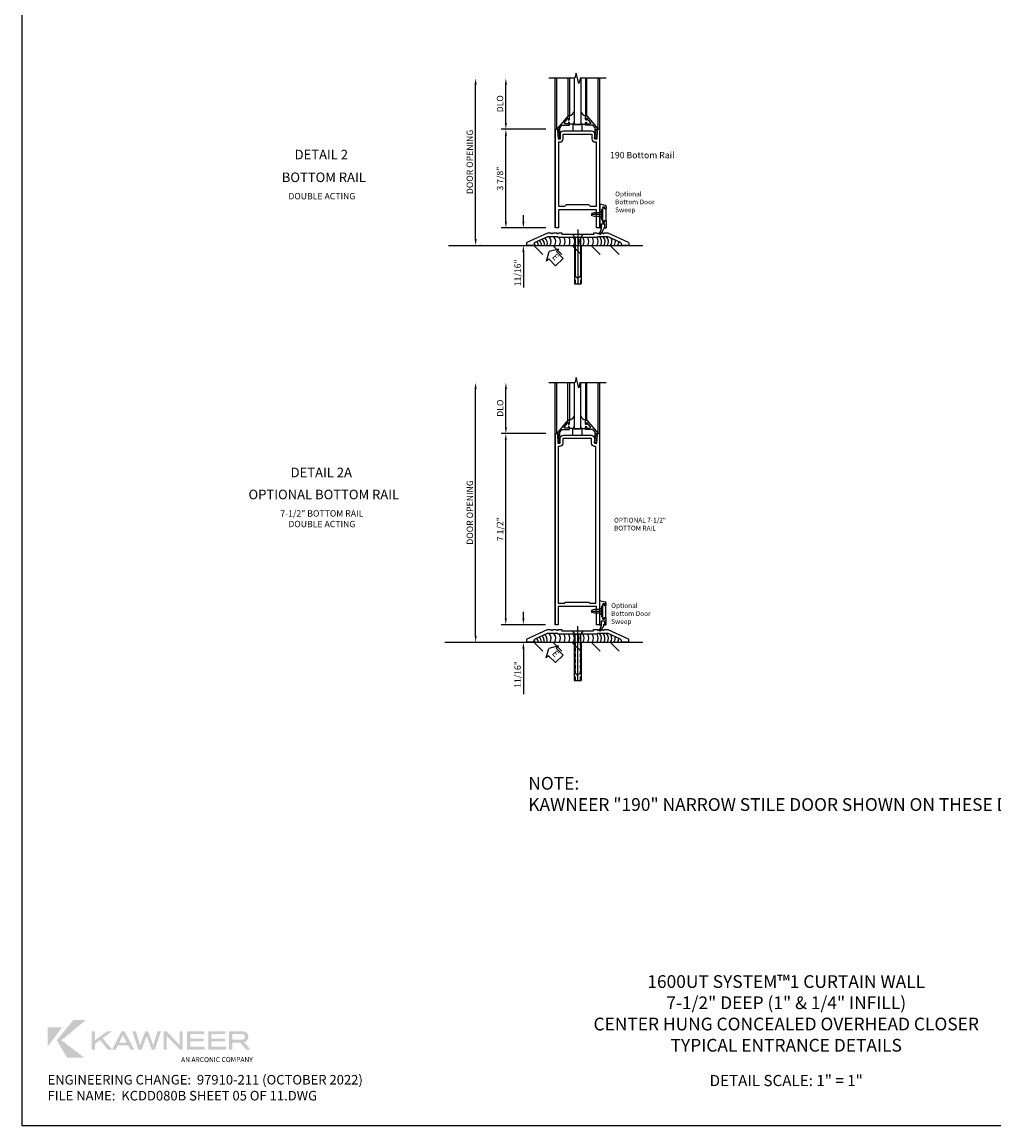
# Model space of a CAD drawing. Extents: x 0 to 136, y 0 to 88.
# Drawn here: x 0 to 39, y 0 to 44 of the extents above; entities that cross this region are included whole.
import ezdxf
from ezdxf.enums import TextEntityAlignment as Align

# ---------------------------------------------------------------- set-up
doc = ezdxf.new("R2010")
doc.units = 0
doc.header["$LTSCALE"] = 0.5
doc.header["$MEASUREMENT"] = 0
doc.linetypes.add('CENTER', pattern=[2, 1.25, -0.25, 0.25, -0.25])
doc.linetypes.add('HIDDEN', pattern=[0.375, 0.25, -0.125])
doc.layers.get('0').update_dxf_attribs({"color": 4, "linetype": 'CONTINUOUS'})
for name, color, linetype in [('CENTER', 1, 'CENTER'), ('DIME', 2, 'CONTINUOUS'), ('FORMAT', 7, 'CONTINUOUS'), ('Kawneer Logo-English', 7, 'CONTINUOUS'), ('TEXT', 3, 'CONTINUOUS')]:
    doc.layers.add(name, color=color, linetype=linetype)
doc.styles.get("Standard").update_dxf_attribs({"font": 'arial.ttf'})
doc.dimstyles.new('EXT_ON-OFF', dxfattribs={"dimscale": 2, "dimtxt": 0.125, "dimasz": 0.125, "dimexe": 0.09, "dimexo": 0.1875, "dimgap": 0.05, "dimtad": 3, "dimdec": 5, "dimzin": 3, "dimdsep": 46, "dimlunit": 5, "dimtxsty": 'Standard', "dimcen": 0, "dimse2": 1, "dimadec": 0, "dimazin": 0, "dimtfac": 1, "dimtdec": 5, "dimtofl": 0, "dimtmove": 0, "dimatfit": 0, "dimfxl": 1, "dimfrac": 2, "dimtolj": 1, "dimtzin": 3, "dimarcsym": 0})
doc.dimstyles.new('EXT_ON-ON', dxfattribs={"dimscale": 2, "dimtxt": 0.125, "dimasz": 0.125, "dimexe": 0.09, "dimexo": 0.1875, "dimgap": 0.05, "dimtad": 3, "dimdec": 5, "dimzin": 3, "dimdsep": 46, "dimlunit": 5, "dimtxsty": 'Standard', "dimcen": 0, "dimadec": 0, "dimazin": 0, "dimtfac": 1, "dimtdec": 5, "dimtofl": 0, "dimtmove": 0, "dimatfit": 0, "dimfxl": 1, "dimfrac": 2, "dimtolj": 1, "dimtzin": 3, "dimarcsym": 0})

# ---------------------------------------------------------------- blocks, each defined once
blk = doc.blocks.new('*D46')
at = {"layer": 'DIME', "color": 0, "lineweight": -2, "transparency": 16777216}
for p, q in [((18.181, 35.18), (18.181, 41.242)), ((18.368, 34.93), (18.361, 34.93))]:
    blk.add_line(p, q, dxfattribs=at)
at = {"layer": 'DIME', "color": 0, "transparency": 16777216}
for points in [[(18.14, 41.242), (18.223, 41.242), (18.181, 41.492)], [(18.14, 35.18), (18.223, 35.18), (18.181, 34.93)]]:
    blk.add_solid(points, dxfattribs=at)
at = {"layer": 'DIME', "color": 0, "transparency": 16777216, "insert": (17.952, 38.211), "char_height": 0.25, "attachment_point": 5, "rotation": 90}
blk.add_mtext('\\A1;DOOR OPENING', dxfattribs=at)
blk = doc.blocks.new('*D47')
at = {"layer": 'DIME', "color": 0, "lineweight": -2, "transparency": 16777216}
for p, q in [((20.944, 39.492), (19.189, 39.492)), ((19.369, 35.867), (19.369, 39.242)), ((20.931, 35.617), (19.189, 35.617))]:
    blk.add_line(p, q, dxfattribs=at)
at = {"layer": 'DIME', "color": 0, "transparency": 16777216}
for points in [[(19.327, 39.242), (19.41, 39.242), (19.369, 39.492)], [(19.327, 35.867), (19.41, 35.867), (19.369, 35.617)]]:
    blk.add_solid(points, dxfattribs=at)
at = {"layer": 'DIME', "color": 0, "transparency": 16777216, "insert": (19.139, 37.555), "char_height": 0.25, "attachment_point": 5, "rotation": 90}
blk.add_mtext('\\A1;3 7/8"', dxfattribs=at)
blk = doc.blocks.new('*D48')
at = {"layer": 'DIME', "color": 0, "lineweight": -2, "transparency": 16777216}
for p, q in [((19.369, 39.742), (19.369, 41.242)), ((20.944, 39.492), (19.189, 39.492))]:
    blk.add_line(p, q, dxfattribs=at)
at = {"layer": 'DIME', "color": 0, "transparency": 16777216}
for points in [[(19.327, 41.242), (19.41, 41.242), (19.369, 41.492)], [(19.327, 39.742), (19.41, 39.742), (19.369, 39.492)]]:
    blk.add_solid(points, dxfattribs=at)
at = {"layer": 'DIME', "color": 0, "transparency": 16777216, "insert": (19.139, 40.492), "char_height": 0.25, "attachment_point": 5, "rotation": 90}
blk.add_mtext('\\A1;DLO', dxfattribs=at)
blk = doc.blocks.new('*D49')
at = {"layer": 'DIME', "color": 0, "lineweight": -2, "transparency": 16777216}
for p, q in [((20.056, 35.867), (20.056, 36.117)), ((20.931, 35.617), (19.876, 35.617)), ((18.368, 34.93), (20.236, 34.93)), ((20.056, 34.68), (20.056, 33.286))]:
    blk.add_line(p, q, dxfattribs=at)
at = {"layer": 'DIME', "color": 0, "transparency": 16777216}
for points in [[(20.015, 35.867), (20.098, 35.867), (20.056, 35.617)], [(20.015, 34.68), (20.098, 34.68), (20.056, 34.93)]]:
    blk.add_solid(points, dxfattribs=at)
at = {"layer": 'DIME', "color": 0, "transparency": 16777216, "insert": (19.827, 33.858), "char_height": 0.25, "attachment_point": 5, "rotation": 90}
blk.add_mtext('\\A1;11/16"', dxfattribs=at)
blk = doc.blocks.new('B027555')
for p, q in [((-0.1875, 0.25), (-0.1875, 0)), ((0.1875, 0.25), (-0.1875, 0.25)), ((-0.1875, 0), (0.1875, 0)), ((0.1875, 0), (0.1875, 0.25))]:
    blk.add_line(p, q)
blk = doc.blocks.new('B200030')
for points in [[(0.112, -3.875), (0, -3.875), (0, 0), (0.112, 0), (0.112, -0.05), (0.08, -0.05), (0.09625, -0.374), (0.19, -0.374), (0.19, -0.1875, -0.41421356), (0.315, -0.0625), (1.409, -0.0625, -0.41421356), (1.534, -0.1875), (1.534, -0.374), (1.62775, -0.374), (1.644, -0.05), (1.612, -0.05), (1.612, 0), (1.724, 0), (1.724, -3.875), (1.612, -3.875), (1.612, -3.15625), (0.112, -3.15625)], [(0.354, -3.03125), (0.125, -3.03125), (0.125, -0.499), (0.174, -0.499, 0.41421356), (0.299, -0.374), (0.299, -0.1875), (1.425, -0.1875), (1.425, -0.374, 0.41421356), (1.55, -0.499), (1.599, -0.499), (1.599, -3.03125), (1.37, -3.03125), (1.3075, -2.96875), (0.4165, -2.96875)]]:
    blk.add_lwpolyline(points, format="xyb", close=True)
blk = doc.blocks.new('B200041')
blk.add_lwpolyline([(0.058, 0, 0.185499), (0.043, 0.039), (0.134, 0.148, -0.221695), (0.159, 0.159), (0.437, 0.159), (0.437, 0.245, 0.414214), (0.405, 0.277), (0.397, 0.277), (0.397, 0.218), (0.262, 0.218, -0.63707), (0.238, 0.271), (0.369, 0.428, -0.700208), (0.397, 0.417), (0.397, 0.361), (0.405, 0.361, 0.414214), (0.437, 0.393), (0.437, 0.53), (0.379, 0.53), (-0.062, 0.004, 0.63707), (-0.06, 0), (0, 0), (0, -0.067), (-0.023, -0.064), (-0.023, -0.084), (0.026, -0.356), (0.073, -0.356, 0.414214), (0.078, -0.351), (0.078, -0.311, 0.414214), (0.073, -0.306), (0.068, -0.306), (0.033, -0.112, 0.247203), (0.058, -0.064)], format="xyb", close=True)
blk = doc.blocks.new('GT20001')
for p, q in [((-0.063, -0.002), (-0.063, -2)), ((0.536, -0.203), (0.457, -0.203)), ((0.875, -0.187), (0.625, -0.187)), ((0.625, -2), (0.625, -0.187)), ((0.875, -2), (0.875, -0.187)), ((0.964, -0.203), (1.043, -0.203)), ((1.563, -0.002), (1.563, -2)), ((0.379, -0.53), (0.379, -2)), ((0.437, -2), (0.437, -0.53)), ((1.063, -2), (1.063, -0.529)), ((1.121, -0.53), (1.121, -2))]:
    blk.add_line(p, q)
for centre, radius, start, end in [((0.457, -0.223), 0.02, 90.0301, 180), ((0.536, -0.292), 0.0891, 0, 90), ((0.964, -0.292), 0.0891, 90, 180), ((1.043, -0.223), 0.02, 0, 89.9699), ((0.347, -0.82), 0.305, 24.1985, 72.6703), ((1.153, -0.82), 0.305, 107.3297, 155.8015)]:
    blk.add_arc(centre, radius, start, end)
at = {"xscale": -1, "rotation": 180}
blk.add_blockref('B200041', (0, 0), dxfattribs=at)
at = {"rotation": 180}
blk.add_blockref('B200041', (1.5, 0), dxfattribs=at)
blk = doc.blocks.new('B200034')
for points in [[(0.315, -0.0625), (1.409, -0.0625, -0.41421356), (1.534, -0.1875), (1.534, -0.374), (1.62775, -0.374), (1.644, -0.05), (1.612, -0.05), (1.612, 0), (1.724, 0), (1.724, -7.5), (1.612, -7.5), (1.612, -6.78125), (0.112, -6.78125), (0.112, -7.5), (0, -7.5), (0, 0), (0.112, 0), (0.112, -0.05), (0.08, -0.05), (0.09625, -0.374), (0.19, -0.374), (0.19, -0.1875, -0.41421356)], [(0.341, -6.657), (0.388, -6.61), (1.31, -6.61), (1.357, -6.657), (1.586, -6.657), (1.586, -0.49895), (1.537, -0.49895, -0.41421356), (1.412, -0.37395), (1.412, -0.18695), (0.286, -0.18695), (0.286, -0.37395, -0.41421356), (0.161, -0.49895), (0.112, -0.49895), (0.112, -6.657)]]:
    blk.add_lwpolyline(points, format="xyb", close=True)
blk = doc.blocks.new('*D50')
at = {"layer": 'DIME', "color": 0, "lineweight": -2, "transparency": 16777216}
for p, q in [((20.056, 20.296), (20.056, 20.546)), ((20.928, 20.046), (19.876, 20.046)), ((17.115, 19.358), (20.236, 19.358)), ((20.056, 19.108), (20.056, 17.325))]:
    blk.add_line(p, q, dxfattribs=at)
at = {"layer": 'DIME', "color": 0, "transparency": 16777216}
for points in [[(20.015, 20.296), (20.098, 20.296), (20.056, 20.046)], [(20.015, 19.108), (20.098, 19.108), (20.056, 19.358)]]:
    blk.add_solid(points, dxfattribs=at)
at = {"layer": 'DIME', "color": 0, "transparency": 16777216, "insert": (19.831, 18.092), "char_height": 0.25, "attachment_point": 5, "rotation": 90}
blk.add_mtext('\\A1;11/16"', dxfattribs=at)
blk = doc.blocks.new('*D51')
at = {"layer": 'DIME', "color": 0, "lineweight": -2, "transparency": 16777216}
for p, q in [((19.369, 27.796), (19.369, 29.296)), ((20.941, 27.546), (19.189, 27.546))]:
    blk.add_line(p, q, dxfattribs=at)
at = {"layer": 'DIME', "color": 0, "transparency": 16777216}
for points in [[(19.327, 29.296), (19.41, 29.296), (19.369, 29.546)], [(19.327, 27.796), (19.41, 27.796), (19.369, 27.546)]]:
    blk.add_solid(points, dxfattribs=at)
at = {"layer": 'DIME', "color": 0, "transparency": 16777216, "insert": (19.144, 28.546), "char_height": 0.25, "attachment_point": 5, "rotation": 90}
blk.add_mtext('\\A1;DLO', dxfattribs=at)
blk = doc.blocks.new('*D52')
at = {"layer": 'DIME', "color": 0, "lineweight": -2, "transparency": 16777216}
for p, q in [((20.941, 27.546), (19.185, 27.546)), ((19.365, 20.296), (19.365, 27.296)), ((20.928, 20.046), (19.185, 20.046))]:
    blk.add_line(p, q, dxfattribs=at)
at = {"layer": 'DIME', "color": 0, "transparency": 16777216}
for points in [[(19.323, 27.296), (19.407, 27.296), (19.365, 27.546)], [(19.323, 20.296), (19.407, 20.296), (19.365, 20.046)]]:
    blk.add_solid(points, dxfattribs=at)
at = {"layer": 'DIME', "color": 0, "transparency": 16777216, "insert": (19.14, 23.796), "char_height": 0.25, "attachment_point": 5, "rotation": 90}
blk.add_mtext('\\A1;7 1/2"', dxfattribs=at)
blk = doc.blocks.new('*D53')
at = {"layer": 'DIME', "color": 0, "lineweight": -2, "transparency": 16777216}
for p, q in [((18.181, 19.608), (18.181, 29.296)), ((17.115, 19.358), (18.361, 19.358))]:
    blk.add_line(p, q, dxfattribs=at)
at = {"layer": 'DIME', "color": 0, "transparency": 16777216}
for points in [[(18.14, 29.296), (18.223, 29.296), (18.181, 29.546)], [(18.14, 19.608), (18.223, 19.608), (18.181, 19.358)]]:
    blk.add_solid(points, dxfattribs=at)
at = {"layer": 'DIME', "color": 0, "transparency": 16777216, "insert": (17.956, 24.452), "char_height": 0.25, "attachment_point": 5, "rotation": 90}
blk.add_mtext('\\A1;DOOR OPENING', dxfattribs=at)
blk = doc.blocks.new('Kawneer Logo English')
at = {"layer": 'Kawneer Logo-English'}
for points in [[(0.0002, 0.2564), (0, 0.1137), (0.0012, 0.1153), (0.0046, 0.1197), (0.0099, 0.1268), (0.0167, 0.136), (0.0248, 0.1468), (0.0339, 0.1588), (0.0435, 0.1717), (0.0535, 0.185), (0.0634, 0.1984), (0.073, 0.2112), (0.0821, 0.2234), (0.0902, 0.2342), (0.097, 0.2433), (0.1022, 0.2503), (0.1057, 0.2549), (0.1069, 0.2565)], [(0.2706, 0.0336), (0.2688, 0.035), (0.2633, 0.0391), (0.255, 0.0454), (0.2442, 0.0536), (0.2314, 0.0633), (0.2173, 0.0741), (0.202, 0.0857), (0.1863, 0.0976), (0.1706, 0.1096), (0.1553, 0.1211), (0.1411, 0.132), (0.1285, 0.1417), (0.1176, 0.15), (0.1094, 0.1563), (0.1041, 0.1604), (0.1023, 0.1619), (0.1044, 0.1637), (0.1101, 0.1683), (0.1189, 0.1757), (0.1304, 0.1851), (0.1439, 0.1963), (0.159, 0.2087), (0.1751, 0.2221), (0.1917, 0.2359), (0.2083, 0.2496), (0.2244, 0.2628), (0.2395, 0.2753), (0.253, 0.2864), (0.2644, 0.2959), (0.2731, 0.3031), (0.2788, 0.3078), (0.2808, 0.3095), (0.2799, 0.3095), (0.277, 0.3096), (0.2725, 0.3096), (0.2666, 0.3096), (0.2597, 0.3096), (0.252, 0.3096), (0.2438, 0.3096), (0.2352, 0.3096), (0.2267, 0.3096), (0.2184, 0.3095), (0.2106, 0.3095), (0.2037, 0.3095), (0.1979, 0.3095), (0.1933, 0.3095), (0.1904, 0.3095), (0.1894, 0.3095), (0.188, 0.3078), (0.1841, 0.303), (0.1781, 0.2958), (0.1702, 0.2862), (0.161, 0.2751), (0.1507, 0.2625), (0.1396, 0.2491), (0.1283, 0.2352), (0.1169, 0.2214), (0.1059, 0.208), (0.0955, 0.1955), (0.0863, 0.1843), (0.0785, 0.1748), (0.0724, 0.1675), (0.0686, 0.1627), (0.0672, 0.1612), (0.068, 0.1597), (0.0704, 0.1556), (0.0743, 0.1493), (0.0791, 0.1412), (0.0849, 0.1315), (0.0913, 0.1208), (0.0982, 0.1092), (0.1053, 0.0973), (0.1124, 0.0855), (0.1193, 0.0739), (0.1257, 0.0632), (0.1315, 0.0535), (0.1364, 0.0454), (0.1402, 0.0391), (0.1426, 0.035), (0.1435, 0.0336)], [(0.8092, 0.2278), (0.7789, 0.1309), (0.7782, 0.1288), (0.7776, 0.127), (0.7771, 0.1253), (0.7767, 0.1238), (0.7764, 0.1249), (0.7761, 0.126), (0.7759, 0.1268), (0.7758, 0.1272), (0.7756, 0.128), (0.7751, 0.1292), (0.774, 0.1323), (0.7721, 0.1373), (0.7698, 0.1436), (0.7671, 0.1512), (0.764, 0.1596), (0.7606, 0.1686), (0.7573, 0.1779), (0.7539, 0.1872), (0.7506, 0.1962), (0.7475, 0.2046), (0.7448, 0.2122), (0.7424, 0.2185), (0.7406, 0.2235), (0.7395, 0.2266), (0.7391, 0.2278), (0.7191, 0.2278), (0.6843, 0.1336), (0.6832, 0.1306), (0.6824, 0.1282), (0.6817, 0.1261), (0.6812, 0.1241), (0.6809, 0.1251), (0.6805, 0.1262), (0.6802, 0.1273), (0.6799, 0.1287), (0.6795, 0.1298), (0.6785, 0.1329), (0.677, 0.1378), (0.675, 0.1442), (0.6726, 0.1516), (0.67, 0.16), (0.6672, 0.169), (0.6643, 0.1782), (0.6614, 0.1875), (0.6586, 0.1964), (0.656, 0.2047), (0.6536, 0.2123), (0.6516, 0.2186), (0.6501, 0.2235), (0.6491, 0.2266), (0.6488, 0.2278), (0.6238, 0.2278), (0.6676, 0.0927), (0.6923, 0.0927), (0.726, 0.1855), (0.727, 0.1883), (0.7278, 0.1906), (0.7285, 0.1928), (0.729, 0.1947), (0.7299, 0.1922), (0.7307, 0.1894), (0.7318, 0.1863), (0.7331, 0.1827), (0.7655, 0.0927), (0.7896, 0.0927), (0.8341, 0.2278), (0.8306, 0.2278)], [(0.9726, 0.2278), (0.9726, 0.1355), (0.973, 0.1265), (0.973, 0.1255), (0.9731, 0.1238), (0.9717, 0.1254), (0.9711, 0.1263), (0.9642, 0.1339), (0.8756, 0.2278), (0.853, 0.2278), (0.853, 0.0927), (0.8757, 0.0927), (0.8757, 0.1928), (0.8757, 0.1931), (0.8756, 0.194), (0.8755, 0.1953), (0.8754, 0.1968), (0.8756, 0.1965), (0.8757, 0.1963), (0.8765, 0.1955), (0.8782, 0.1936), (0.8798, 0.1918), (0.8805, 0.1909), (0.8816, 0.1898), (0.8845, 0.1867), (0.8892, 0.1819), (0.8952, 0.1756), (0.9021, 0.1681), (0.91, 0.1598), (0.9184, 0.151), (0.9272, 0.1418), (0.9358, 0.1326), (0.9442, 0.1237), (0.9521, 0.1154), (0.9591, 0.108), (0.965, 0.1017), (0.9696, 0.0969), (0.9726, 0.0938), (0.9736, 0.0927), (0.9952, 0.0927), (0.9952, 0.2278), (0.9927, 0.2278)], [(1.0494, 0.1526), (1.0512, 0.1526), (1.0549, 0.1526), (1.0602, 0.1526), (1.0668, 0.1526), (1.0744, 0.1526), (1.0827, 0.1526), (1.0915, 0.1526), (1.1006, 0.1526), (1.1095, 0.1526), (1.1182, 0.1526), (1.1262, 0.1526), (1.1334, 0.1526), (1.1396, 0.1526), (1.1442, 0.1526), (1.1472, 0.1526), (1.1482, 0.1526), (1.1482, 0.173), (1.1472, 0.173), (1.1442, 0.173), (1.1396, 0.173), (1.1335, 0.173), (1.1262, 0.173), (1.1182, 0.173), (1.1095, 0.173), (1.1006, 0.173), (1.0915, 0.173), (1.0827, 0.173), (1.0744, 0.173), (1.0668, 0.173), (1.0602, 0.173), (1.0549, 0.173), (1.0512, 0.173), (1.0494, 0.173), (1.0494, 0.1754), (1.0494, 0.1794), (1.0494, 0.1844), (1.0494, 0.1899), (1.0494, 0.1953), (1.0494, 0.2003), (1.0494, 0.2043), (1.0494, 0.2067), (1.0512, 0.2067), (1.055, 0.2067), (1.0605, 0.2067), (1.0672, 0.2067), (1.075, 0.2067), (1.0835, 0.2067), (1.0925, 0.2067), (1.1019, 0.2067), (1.1111, 0.2067), (1.12, 0.2067), (1.1283, 0.2067), (1.1356, 0.2067), (1.1419, 0.2067), (1.1466, 0.2067), (1.1497, 0.2067), (1.1508, 0.2067), (1.1508, 0.2278), (1.1483, 0.2278), (1.0259, 0.2278), (1.0259, 0.0927), (1.1556, 0.0927), (1.1556, 0.1137), (1.1545, 0.1137), (1.1512, 0.1137), (1.1462, 0.1137), (1.1397, 0.1137), (1.1319, 0.1137), (1.1232, 0.1137), (1.1139, 0.1137), (1.1043, 0.1137), (1.0945, 0.1137), (1.0851, 0.1137), (1.0761, 0.1137), (1.0679, 0.1137), (1.0609, 0.1137), (1.0552, 0.1137), (1.0513, 0.1137), (1.0494, 0.1137), (1.0494, 0.1164), (1.0494, 0.1209), (1.0494, 0.1267), (1.0494, 0.1331), (1.0494, 0.1395), (1.0494, 0.1453), (1.0494, 0.1499)], [(1.2056, 0.1526), (1.2075, 0.1526), (1.2112, 0.1526), (1.2165, 0.1526), (1.223, 0.1526), (1.2306, 0.1526), (1.239, 0.1526), (1.2478, 0.1526), (1.2568, 0.1526), (1.2658, 0.1526), (1.2744, 0.1526), (1.2826, 0.1526), (1.2897, 0.1526), (1.2958, 0.1526), (1.3005, 0.1526), (1.3035, 0.1526), (1.3045, 0.1526), (1.3045, 0.173), (1.3035, 0.173), (1.3005, 0.173), (1.2958, 0.173), (1.2897, 0.173), (1.2826, 0.173), (1.2744, 0.173), (1.2658, 0.173), (1.2568, 0.173), (1.2478, 0.173), (1.239, 0.173), (1.2306, 0.173), (1.223, 0.173), (1.2165, 0.173), (1.2112, 0.173), (1.2075, 0.173), (1.2056, 0.173), (1.2056, 0.1754), (1.2056, 0.1794), (1.2056, 0.1844), (1.2056, 0.1899), (1.2056, 0.1953), (1.2056, 0.2003), (1.2056, 0.2043), (1.2056, 0.2067), (1.2075, 0.2067), (1.2113, 0.2067), (1.2167, 0.2067), (1.2234, 0.2067), (1.2313, 0.2067), (1.2397, 0.2067), (1.2489, 0.2067), (1.2581, 0.2067), (1.2674, 0.2067), (1.2762, 0.2067), (1.2845, 0.2067), (1.2919, 0.2067), (1.2981, 0.2067), (1.3029, 0.2067), (1.306, 0.2067), (1.3071, 0.2067), (1.3071, 0.2278), (1.3046, 0.2278), (1.1822, 0.2278), (1.1822, 0.0927), (1.3119, 0.0927), (1.3119, 0.1137), (1.3107, 0.1137), (1.3075, 0.1137), (1.3024, 0.1137), (1.2959, 0.1137), (1.2882, 0.1137), (1.2795, 0.1137), (1.2702, 0.1137), (1.2605, 0.1137), (1.2508, 0.1137), (1.2413, 0.1137), (1.2324, 0.1137), (1.2242, 0.1137), (1.2172, 0.1137), (1.2115, 0.1137), (1.2076, 0.1137), (1.2056, 0.1137), (1.2056, 0.1164), (1.2056, 0.1209), (1.2056, 0.1267), (1.2056, 0.1331), (1.2056, 0.1395), (1.2056, 0.1453), (1.2056, 0.1499)]]:
    blk.add_hatch(color=256, dxfattribs=at).paths.add_polyline_path(points)
h = blk.add_hatch(color=256, dxfattribs=at)
h.paths.add_polyline_path([(0.527, 0.1446), (0.529, 0.1487), (0.5323, 0.1552), (0.5365, 0.1634), (0.541, 0.1723), (0.5453, 0.1808), (0.5491, 0.1882), (0.5516, 0.1932), (0.5526, 0.1952), (0.5528, 0.1958), (0.5534, 0.1971), (0.5542, 0.199), (0.555, 0.2013), (0.5555, 0.2001), (0.5561, 0.1989), (0.5567, 0.1975), (0.5575, 0.1959), (0.5583, 0.1943), (0.5606, 0.1896), (0.564, 0.1829), (0.568, 0.1749), (0.5724, 0.1662), (0.5766, 0.1578), (0.5803, 0.1503), (0.5831, 0.1446), (0.5791, 0.1446), (0.5725, 0.1446), (0.5642, 0.1446), (0.555, 0.1446), (0.5459, 0.1446), (0.5376, 0.1446), (0.5311, 0.1446)], flags=16)
h.paths.add_polyline_path([(0.5657, 0.2278), (0.5444, 0.2278), (0.4748, 0.0934), (0.473, 0.0956), (0.47, 0.0991), (0.4661, 0.1037), (0.4616, 0.1091), (0.4563, 0.1153), (0.4507, 0.122), (0.4448, 0.1291), (0.4387, 0.1362), (0.4327, 0.1433), (0.4269, 0.1502), (0.4215, 0.1567), (0.4165, 0.1626), (0.4123, 0.1675), (0.4089, 0.1715), (0.4065, 0.1744), (0.4053, 0.1758), (0.4067, 0.1769), (0.4094, 0.1789), (0.4132, 0.1817), (0.4179, 0.1852), (0.4232, 0.1891), (0.4291, 0.1935), (0.4353, 0.1982), (0.4416, 0.2029), (0.4479, 0.2076), (0.454, 0.2121), (0.4596, 0.2163), (0.4646, 0.22), (0.4689, 0.2232), (0.4721, 0.2256), (0.4743, 0.2272), (0.475, 0.2278), (0.4674, 0.2278), (0.4396, 0.2278), (0.4386, 0.227), (0.4359, 0.2251), (0.4318, 0.2221), (0.4264, 0.2181), (0.4201, 0.2133), (0.4129, 0.208), (0.4051, 0.2023), (0.397, 0.1963), (0.3889, 0.1904), (0.3809, 0.1845), (0.3733, 0.1788), (0.3663, 0.1737), (0.3602, 0.1691), (0.355, 0.1654), (0.3513, 0.1626), (0.3491, 0.161), (0.3491, 0.1631), (0.3491, 0.1663), (0.3491, 0.1703), (0.3491, 0.175), (0.3491, 0.1802), (0.3491, 0.1858), (0.3491, 0.1917), (0.3491, 0.1975), (0.3491, 0.2033), (0.3491, 0.2088), (0.3491, 0.214), (0.3491, 0.2185), (0.3491, 0.2223), (0.3491, 0.2252), (0.3491, 0.2271), (0.3491, 0.2278), (0.3258, 0.2278), (0.3258, 0.0927), (0.3487, 0.0927), (0.3487, 0.0944), (0.3487, 0.0988), (0.3487, 0.1052), (0.3487, 0.1126), (0.3487, 0.12), (0.3487, 0.1267), (0.3487, 0.1318), (0.3487, 0.1343), (0.3507, 0.1357), (0.3549, 0.1388), (0.3605, 0.1429), (0.3669, 0.1476), (0.3733, 0.1523), (0.3792, 0.1566), (0.3837, 0.1599), (0.3862, 0.1618), (0.3873, 0.1604), (0.3895, 0.1578), (0.3925, 0.1542), (0.3965, 0.1495), (0.4009, 0.1443), (0.4058, 0.1384), (0.4109, 0.1322), (0.4162, 0.126), (0.4216, 0.1196), (0.4266, 0.1137), (0.4313, 0.108), (0.4355, 0.1029), (0.4391, 0.0987), (0.4418, 0.0955), (0.4436, 0.0934), (0.4442, 0.0927), (0.4743, 0.0927), (0.4754, 0.0927), (0.5008, 0.0927), (0.5015, 0.094), (0.5032, 0.0973), (0.5055, 0.1021), (0.5083, 0.1077), (0.5111, 0.1135), (0.5137, 0.1186), (0.5157, 0.1226), (0.5167, 0.1248), (0.518, 0.1248), (0.5207, 0.1248), (0.5246, 0.1248), (0.5296, 0.1248), (0.5353, 0.1248), (0.5415, 0.1248), (0.5482, 0.1248), (0.5551, 0.1248), (0.562, 0.1248), (0.5688, 0.1248), (0.575, 0.1248), (0.5807, 0.1248), (0.5856, 0.1248), (0.5896, 0.1248), (0.5923, 0.1248), (0.5936, 0.1248), (0.5946, 0.1226), (0.5966, 0.1186), (0.5992, 0.1135), (0.602, 0.1077), (0.6048, 0.1021), (0.6071, 0.0973), (0.6088, 0.094), (0.6094, 0.0927), (0.6364, 0.0927), (0.5672, 0.2278)])
h = blk.add_hatch(color=256, dxfattribs=at)
h.paths.add_polyline_path([(1.3584, 0.1651), (1.3584, 0.168), (1.3584, 0.1729), (1.3584, 0.1792), (1.3584, 0.1862), (1.3584, 0.1931), (1.3584, 0.1995), (1.3584, 0.2044), (1.3584, 0.2072), (1.3599, 0.2072), (1.3627, 0.2072), (1.3664, 0.2072), (1.3711, 0.2072), (1.3764, 0.2072), (1.3823, 0.2072), (1.3883, 0.2072), (1.3946, 0.2072), (1.4008, 0.2072), (1.4067, 0.2072), (1.4123, 0.2072), (1.4173, 0.2072), (1.4214, 0.2072), (1.4245, 0.2072), (1.4266, 0.2072), (1.4273, 0.2072), (1.431, 0.2071), (1.4343, 0.2069), (1.4359, 0.2067), (1.4374, 0.2064), (1.4389, 0.2061), (1.4404, 0.2056), (1.4417, 0.2051), (1.443, 0.2045), (1.4442, 0.2037), (1.4454, 0.2029), (1.4466, 0.2018), (1.4476, 0.2007), (1.4486, 0.1993), (1.4495, 0.1978), (1.4504, 0.1961), (1.4511, 0.1945), (1.4516, 0.193), (1.452, 0.1914), (1.4522, 0.19), (1.4524, 0.1887), (1.4524, 0.1875), (1.4525, 0.1863), (1.4524, 0.1845), (1.4522, 0.1828), (1.4519, 0.181), (1.4514, 0.1794), (1.4508, 0.1779), (1.4501, 0.1765), (1.4493, 0.1751), (1.4483, 0.1737), (1.447, 0.1723), (1.4457, 0.1711), (1.4443, 0.17), (1.4428, 0.169), (1.4412, 0.1682), (1.4396, 0.1675), (1.4379, 0.1669), (1.4361, 0.1665), (1.4342, 0.166), (1.4324, 0.1657), (1.4304, 0.1655), (1.4285, 0.1654), (1.4244, 0.1652), (1.4202, 0.1651), (1.4177, 0.1651), (1.4111, 0.1651), (1.4018, 0.1651), (1.391, 0.1651), (1.38, 0.1651), (1.37, 0.1651), (1.3623, 0.1651)], flags=16)
h.paths.add_polyline_path([(1.4438, 0.1486), (1.4469, 0.1492), (1.4495, 0.1499), (1.4519, 0.1506), (1.454, 0.1515), (1.4559, 0.1522), (1.4576, 0.153), (1.4591, 0.154), (1.4606, 0.1549), (1.4621, 0.1558), (1.4634, 0.1569), (1.4647, 0.158), (1.4659, 0.1591), (1.467, 0.1602), (1.468, 0.1613), (1.4689, 0.1626), (1.4699, 0.1637), (1.4706, 0.1649), (1.4715, 0.1662), (1.4721, 0.1674), (1.4728, 0.1686), (1.4733, 0.1699), (1.4738, 0.1711), (1.4743, 0.1724), (1.4747, 0.1737), (1.4754, 0.1761), (1.4758, 0.1785), (1.4762, 0.1808), (1.4765, 0.1831), (1.4766, 0.1851), (1.4767, 0.1871), (1.4766, 0.1889), (1.4765, 0.1906), (1.4764, 0.1924), (1.4761, 0.1941), (1.4758, 0.1958), (1.4756, 0.1974), (1.4751, 0.199), (1.4746, 0.2006), (1.4742, 0.2021), (1.4735, 0.2036), (1.473, 0.2051), (1.4722, 0.2065), (1.4715, 0.2079), (1.4706, 0.2092), (1.4698, 0.2105), (1.4689, 0.2118), (1.4679, 0.213), (1.4669, 0.2141), (1.4658, 0.2154), (1.4647, 0.2164), (1.4635, 0.2174), (1.4622, 0.2184), (1.461, 0.2194), (1.4596, 0.2203), (1.4583, 0.2211), (1.4568, 0.222), (1.4554, 0.2227), (1.4538, 0.2234), (1.4523, 0.224), (1.4507, 0.2246), (1.4491, 0.2251), (1.4473, 0.2256), (1.4452, 0.2262), (1.4433, 0.2265), (1.4411, 0.2269), (1.4389, 0.2272), (1.4364, 0.2274), (1.4335, 0.2276), (1.43, 0.2277), (1.4261, 0.2278), (1.426, 0.2278), (1.3349, 0.2278), (1.3349, 0.0927), (1.3586, 0.0927), (1.3586, 0.0947), (1.3586, 0.1001), (1.3586, 0.108), (1.3586, 0.117), (1.3586, 0.1263), (1.3586, 0.1348), (1.3586, 0.1413), (1.3586, 0.1448), (1.3623, 0.1448), (1.3694, 0.1448), (1.3787, 0.1448), (1.389, 0.1448), (1.3993, 0.1448), (1.4082, 0.1448), (1.4147, 0.1448), (1.4177, 0.1448), (1.4201, 0.142), (1.4252, 0.136), (1.4323, 0.1276), (1.4403, 0.1181), (1.4482, 0.1087), (1.455, 0.1006), (1.4599, 0.0948), (1.4618, 0.0927), (1.4925, 0.0927), (1.4907, 0.0948), (1.4856, 0.1005), (1.4785, 0.1088), (1.4701, 0.1183), (1.4615, 0.1282), (1.4536, 0.1373), (1.4474, 0.1445)])
at = {"layer": 'Kawneer Logo-English', "insert": (1.5101, 0.0373), "char_height": 0.036, "attachment_point": 3}
blk.add_mtext_dynamic_manual_height_columns('{\\fArial TUR|b0|i0|c0|p34;\\T1.05;AN ARCONIC COMPANY}', width=0.61259, gutter_width=1, heights=[0], dxfattribs=at)
blk = doc.blocks.new('B028383')
at = {"color": 1, "linetype": 'CENTER'}
blk.add_line((-0.125, 0), (1.625, 0), dxfattribs=at)
for p, q in [((0, -0.1325), (0, 0.1325)), ((0, 0.1325), (1.5, 0.1325)), ((1.5, -0.1325), (1.5, 0.1325)), ((0, -0.1325), (1.5, -0.1325))]:
    blk.add_line(p, q)
at = {"color": 3, "linetype": 'HIDDEN'}
for p, q in [((0, 0.1013), (1.5, 0.1013)), ((0, -0.1013), (1.5, -0.1013))]:
    blk.add_line(p, q, dxfattribs=at)
blk = doc.blocks.new('B028201')
for p, q in [((0, 0.219), (0.128, 0.108)), ((0.128, 0.108), (1.642, 0.108)), ((0.128, -0.108), (0.128, 0.108)), ((1.75, 0), (1.642, 0.108)), ((1.75, 0), (1.642, -0.108)), ((0, -0.219), (0.128, -0.108)), ((0.128, -0.108), (1.642, -0.108))]:
    blk.add_line(p, q)
at = {"layer": 'CENTER'}
blk.add_line((-0.185, 0), (1.941, 0), dxfattribs=at)
blk = doc.blocks.new('B069143')
blk.add_lwpolyline([(0.761, -0.188, 1), (0.825, -0.188), (0.979, -0.188, 1), (1.043, -0.188), (1.18, -0.188), (1.981, -0.556, -0.292847), (2, -0.585), (2, -0.688), (1.718, -0.688), (1.718, -0.627, 0.292847), (1.682, -0.571), (1.192, -0.346), (0.781, -0.346), (0.781, -0.376), (-0.78, -0.376), (-0.78, -0.346), (-1.192, -0.346), (-1.682, -0.571, 0.292847), (-1.718, -0.627), (-1.718, -0.688), (-2, -0.688), (-2, -0.585, -0.292847), (-1.981, -0.556), (-1.18, -0.188), (-1.043, -0.188, 1), (-0.979, -0.188), (-0.825, -0.188, 1), (-0.761, -0.188), (-0.625, -0.188), (-0.625, -0.238), (0.625, -0.238), (0.625, -0.188)], format="xyb", close=True)
blk = doc.blocks.new('ESEAL2')
at = {"layer": 'TEXT', "color": 7}
for p, q in [((0.196, 0.338), (0, 0)), ((0.196, -0.338), (0, 0)), ((0.196, 0.21), (0.196, 0.338)), ((0.575, 0.21), (0.196, 0.21)), ((0.575, 0.21), (0.575, -0.21)), ((0.196, -0.21), (0.196, -0.338)), ((0.575, -0.21), (0.196, -0.21))]:
    blk.add_line(p, q, dxfattribs=at)
at = {"layer": 'TEXT'}
blk.add_attdef('SEAL', text='', height=0.25, dxfattribs=at).set_placement((0.334, 0.01), align=Align.MIDDLE)
blk = doc.blocks.new('B028315')
for p, q in [((0, 0.13), (0.053, 0.085)), ((0.053, 0.085), (0.053, -0.085)), ((0.053, 0.069), (0.275, 0.069)), ((0.275, 0.069), (0.375, 0.047)), ((0.375, 0.047), (0.375, -0.047)), ((0, -0.13), (0.053, -0.085)), ((0.053, -0.069), (0.275, -0.069)), ((0.275, -0.069), (0.375, -0.047))]:
    blk.add_line(p, q)
at = {"layer": 'CENTER'}
blk.add_line((-0.038, 0), (0.407, 0), dxfattribs=at)
blk = doc.blocks.new('B200429')
for p, q in [((0.055, -0.26925), (0.055, 0.2705)), ((0.109, 0.235), (0.109, 0.2705)), ((0.109, 0.235), (0.18, 0.235)), ((0.18, -0.235), (0.18, 0.235)), ((0.109, -0.235), (0.18, -0.235)), ((0.109, -0.26925), (0.109, -0.235))]:
    blk.add_line(p, q)
for centre, start, end in [((0.082, 0.2705), 0, 180), ((0.082, -0.26925), 180, 0)]:
    blk.add_arc(centre, 0.027, start, end)
blk = doc.blocks.new('B027309')
for p, q in [((-0.065, 0), (0.065, 0)), ((-0.065, 0), (-0.065, -0.135)), ((0.065, 0), (0.065, -0.135)), ((-0.069, -0.202), (-0.129, -0.36)), ((-0.075, -0.189), (-0.062, -0.184)), ((-0.069, -0.202), (-0.075, -0.189)), ((-0.065, -0.135), (-0.045, -0.135)), ((-0.021, -0.278), (-0.063, -0.345)), ((0.027, -0.219), (-0.01, -0.261)), ((0.045, -0.135), (0.065, -0.135)), ((0.046, -0.164), (0.045, -0.135))]:
    blk.add_line(p, q)
blk.add_lwpolyline([(-0.063, -0.345), (-0.063, -0.35), (-0.064, -0.356), (-0.065, -0.362), (-0.066, -0.368), (-0.067, -0.374), (-0.069, -0.379), (-0.072, -0.384), (-0.075, -0.388)])
for centre, radius, start, end in [((-0.103, -0.376), 0.0301, 147.3503, 337.8368), ((-0.197, -0.099), 0.159, 327.8039, 345.5256), ((-0.045, -0.138), 0.00313, 345.5256, 90), ((0.036, -0.302), 0.0625, 138.2503, 157.5), ((-0.032, -0.167), 0.0781, 318.2503, 2.5)]:
    blk.add_arc(centre, radius, start, end)
blk = doc.blocks.new('B027406')
for p, q in [((0, 0.952), (0.204, 0.897)), ((0, 0.952), (0, 0)), ((0.125, 0.765), (0.07, 0.717)), ((0.07, 0.717), (0.07, 0.329)), ((0.125, 0.828), (0.188, 0.828)), ((0.125, 0.828), (0.125, 0.765)), ((0.188, 0.828), (0.188, 0.796)), ((0.219, 0.765), (0.25, 0.765)), ((0.25, 0.837), (0.25, 0.765)), ((0, 0), (0.054, 0)), ((0.06, 0.157), (0.19, 0.157)), ((0.06, 0.157), (0.06, 0.022)), ((0.06, 0.157), (0.06, 0.022)), ((0.06, 0.022), (0.08, 0.022)), ((0.125, 0.281), (0.07, 0.329)), ((0.125, 0.219), (0.125, 0.281)), ((0.125, 0.219), (0.188, 0.219)), ((0.17, 0.022), (0.19, 0.022)), ((0.188, 0.219), (0.188, 0.25)), ((0.19, 0.157), (0.19, 0.022)), ((0.196, 0), (0.25, 0)), ((0.219, 0.281), (0.25, 0.281)), ((0.25, 0.281), (0.25, 0))]:
    blk.add_line(p, q)
for centre, radius, start, end in [((0.188, 0.837), 0.0625, 0, 75), ((0.219, 0.796), 0.0312, 180, 270), ((0.054, 0.026), 0.026, 270, 351.1501), ((0.196, 0.026), 0.026, 188.8499, 270), ((0.219, 0.25), 0.0312, 90, 180)]:
    blk.add_arc(centre, radius, start, end)
blk = doc.blocks.new('B200424')
for name, p in [('B027406', (0, 0)), ('B027309', (0.125, 0.157))]:
    blk.add_blockref(name, p)
blk = doc.blocks.new('S200MD01')
for name, p in [('B200424', (0, 0)), ('B200429', (0.07, 0.52325))]:
    blk.add_blockref(name, p)
at = {"rotation": 180}
blk.add_blockref('B028315', (0.07, 0.52325), dxfattribs=at)
blk = doc.blocks.new('S200MD05S200MD01KCADS')
for centre, start, end in [((-0.588, -0.602), 341.3938, 51.0058), ((-0.438, -0.531), 324.5107, 43.6427), ((-0.253, -0.531), 324.5107, 43.6427), ((-0.069, -0.531), 324.5107, 35.4893), ((0.116, -0.531), 324.5107, 35.4893), ((0.301, -0.531), 324.5107, 35.4893), ((0.485, -0.531), 324.5107, 35.4893), ((0.67, -0.531), 324.5107, 35.4893), ((0.855, -0.531), 324.5107, 35.4893), ((1.039, -0.531), 324.5107, 35.4893), ((1.224, -0.531), 324.5107, 35.4893), ((1.409, -0.531), 324.5107, 35.4893), ((1.543, -0.531), 324.5107, 43.6427), ((1.678, -0.531), 324.5107, 43.6427), ((1.813, -0.531), 324.5107, 43.6427), ((1.947, -0.531), 324.5107, 29.6746), ((-1.043, -0.771), 18.1008, 39.7776), ((-0.929, -0.729), 8.8154, 44.744), ((-0.816, -0.686), 359.7602, 46.7995), ((-0.702, -0.644), 350.6989, 48.8853), ((2.082, -0.531), 324.5107, 12.4322), ((2.217, -0.531), 324.5107, 358.5338), ((2.351, -0.531), 324.5107, 333.8953)]:
    blk.add_arc(centre, 0.269, start, end)
for name, p in [('S200MD01', (1.737, 0)), ('B069143', (0.875, 0))]:
    blk.add_blockref(name, p)
at = {"rotation": 270}
for name, p in [('B028201', (0.875, -0.238)), ('B028383', (0.875, -0.688))]:
    blk.add_blockref(name, p, dxfattribs=at)
at = {"layer": 'TEXT', "rotation": 314.5198549019879}
blk.add_blockref('ESEAL2', (-0.253, -0.929), dxfattribs=at).add_auto_attribs({'SEAL': 'E'})

msp = doc.modelspace()

# ---------------------------------------------------------------- linework, layer by layer
for p, q in [((21.306244, 35.617327), (21.306244, 41.492327)), ((23.056244, 35.617327), (23.056244, 41.492327)), ((17.113764, 34.929827), (24.75043, 34.929827)), ((20.467741, 34.929827), (20.821295, 34.576273)), ((21.217741, 34.929827), (21.571295, 34.576273)), ((21.967741, 34.929827), (22.321295, 34.576273)), ((22.717741, 34.929827), (23.071295, 34.576273)), ((23.467741, 34.929827), (23.821295, 34.576273)), ((21.302513, 20.045952), (21.302513, 29.545952)), ((23.052513, 20.045952), (23.052513, 29.545952)), ((16.968448, 19.358452), (24.746699, 19.358452)), ((20.464011, 19.358452), (20.817564, 19.004898)), ((21.214011, 19.358452), (21.567564, 19.004898)), ((21.964011, 19.358452), (22.317564, 19.004898)), ((22.714011, 19.358452), (23.067564, 19.004898)), ((23.464011, 19.358452), (23.817564, 19.004898))]:
    msp.add_line(p, q)
for points in [[(23.306244, 41.492327), (22.281244, 41.492327), (22.231244, 41.292327), (22.131244, 41.692327), (22.081244, 41.492327), (21.056244, 41.492327)], [(23.302513, 29.545952), (22.277513, 29.545952), (22.227513, 29.345952), (22.127513, 29.745952), (22.077513, 29.545952), (21.052513, 29.545952)]]:
    msp.add_lwpolyline(points)
at = {"layer": 'FORMAT'}
msp.add_lwpolyline([(136, 0.375), (0.375, 0.375), (0.375, 88)], dxfattribs=at)

# ---------------------------------------------------------------- block references
at = {"rotation": 180}
for p in [(22.931244, 39.492327), (22.927513, 27.545952)]:
    msp.add_blockref('GT20001', p, dxfattribs=at)
for name, p in [('B200030', (21.319244, 39.492327)), ('B027555', (22.181244, 39.429827)), ('S200MD05S200MD01KCADS', (21.316004, 35.617328)), ('B027555', (22.177513, 27.483452)), ('B200034', (21.315513, 27.545952)), ('S200MD05S200MD01KCADS', (21.312273, 20.045954))]:
    msp.add_blockref(name, p)
at = {"xscale": 5.337000000000001, "yscale": 5.337000000000001, "zscale": 5.337000000000001}
msp.add_blockref('Kawneer Logo English', (1.375, 2.875), dxfattribs=at)

# ---------------------------------------------------------------- texts
at = {"layer": 'TEXT', "linetype": 'Continuous'}
for s, p in [('DETAIL 2', (12.123248, 38.310668)), ('BOTTOM RAIL', (12.222024, 37.419752)), ('DETAIL 2A', (12.123248, 25.834734)), ('OPTIONAL BOTTOM RAIL', (12.222024, 24.969757))]:
    msp.add_text(s, height=0.375, dxfattribs=at).set_placement(p, align=Align.CENTER)
at = {"layer": 'TEXT'}
msp.add_text('190 Bottom Rail', height=0.25, dxfattribs=at).set_placement((23.459991, 38.35345))
for s, insert, char_height, width, attachment_point in [('DOUBLE ACTING', (12.143741, 36.989969), 0.25, 5.15625, 2), ('Optional Bottom Door Sweep', (23.657475, 37.045623), 0.187, 1.87318895, 1), ('7-1/2" BOTTOM RAIL\\PDOUBLE ACTING', (12.143741, 24.539975), 0.25, 5.15625, 2), ('OPTIONAL 7-1/2" BOTTOM RAIL', (23.614897, 24.242767), 0.187, 2.53151569, 1), ('Optional Bottom Door Sweep', (23.501928, 20.889368), 0.187, 1.87318895, 1), ('NOTE:\\PKAWNEER "190" NARROW STILE DOOR SHOWN ON THESE DETAILS.', (20.24858, 14.072742), 0.5, 28.02626761, 1), ('1600UT SYSTEM™1 CURTAIN WALL\\P7-1/2" DEEP (1" & 1/4" INFILL)\\PCENTER HUNG CONCEALED OVERHEAD CLOSER\\PTYPICAL ENTRANCE DETAILS', (30.375, 6.29107), 0.5, 17.34375, 2), ('DETAIL SCALE: 1" = 1"', (30.375, 2.375), 0.4375, 11.91800541, 2)]:
    msp.add_mtext(s, dxfattribs=dict(at, insert=insert, char_height=char_height, width=width, attachment_point=attachment_point))
at = {"layer": 'TEXT', "insert": (1.375, 2.375), "char_height": 0.375, "attachment_point": 1}
msp.add_mtext_dynamic_manual_height_columns('ENGINEERING CHANGE:  97910-211 (OCTOBER 2022)\\PFILE NAME:  KCDD080B SHEET 05 OF 11.DWG', width=14.22387531, gutter_width=1.25, heights=[0], dxfattribs=at)

# ---------------------------------------------------------------- dimensions: what is measured, and where the dimension line sits
at = {"layer": 'DIME'}
for base, p1, p2, text, picture, middle in [((18.181244, 41.492327), (17.993249, 34.929827), (21.056244, 41.492327), 'DOOR OPENING', '*D46', (17.951895, 38.211077)), ((19.368744, 41.492327), (21.319244, 39.492327), (21.056244, 41.492327), 'DLO', '*D48', (19.139395, 40.492327)), ((18.181244, 29.545952), (16.739519, 19.358452), (21.052513, 29.545952), 'DOOR OPENING', '*D53', (17.956244, 24.452202)), ((19.368744, 29.545952), (21.315513, 27.545952), (21.052513, 29.545952), 'DLO', '*D51', (19.143744, 28.545952))]:
    dim = msp.add_linear_dim(base=base, p1=p1, p2=p2, angle=90, text=text, dimstyle='EXT_ON-OFF', override={"dimpost": '"'}, dxfattribs=at)
    dim.commit()
    dim.dimension.update_dxf_attribs({"geometry": picture, "text_midpoint": middle})
for base, p1, p2, picture, middle in [((19.368744, 39.492327), (21.306244, 35.617327), (21.319244, 39.492327), '*D47', (19.139395, 37.554827)), ((20.056244, 34.929827), (21.306244, 35.617327), (17.993249, 34.929827), '*D49', (19.82698, 33.85805)), ((19.365013, 27.545952), (21.302513, 20.045952), (21.315513, 27.545952), '*D52', (19.140013, 23.795952)), ((20.056244, 19.358452), (21.302513, 20.045952), (16.739519, 19.358452), '*D50', (19.831244, 18.091785))]:
    dim = msp.add_linear_dim(base=base, p1=p1, p2=p2, angle=90, dimstyle='EXT_ON-ON', override={"dimpost": '"'}, dxfattribs=at)
    dim.commit()
    dim.dimension.update_dxf_attribs({"geometry": picture, "text_midpoint": middle})

doc.saveas('drawing.dxf')
